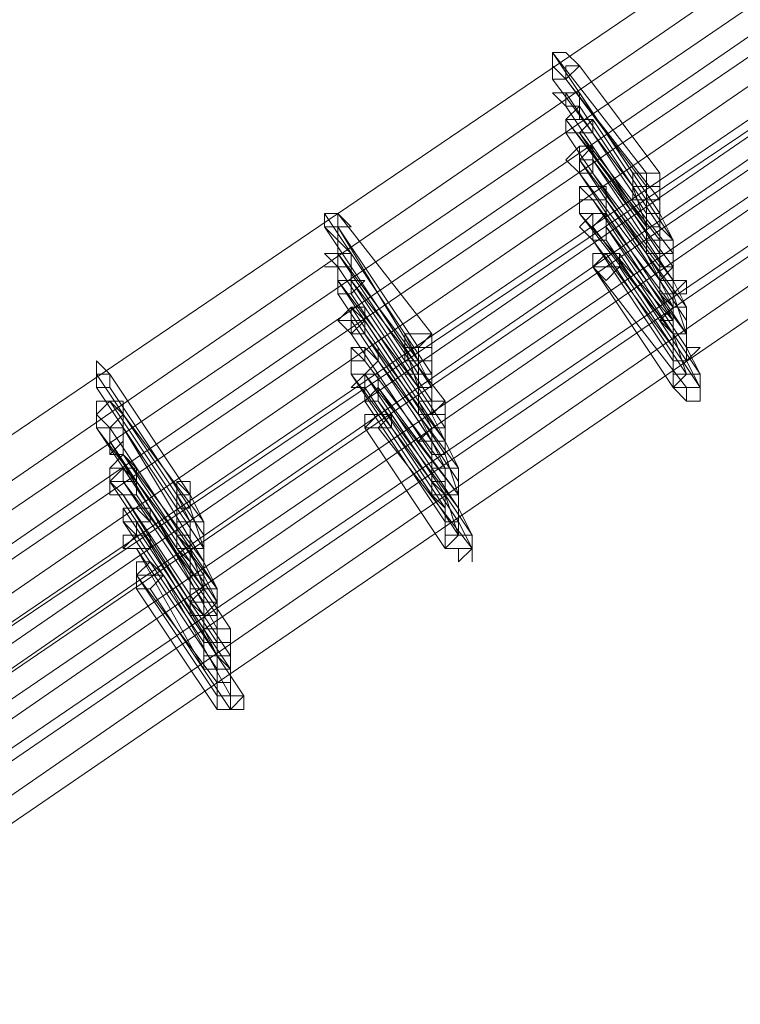
# Model space of a CAD drawing. Units: millimetres. Extents: x -14835 to 2838, y -7909 to 1813.
# Drawn here: x 471 to 595, y -5001 to -4832 of the extents above; entities that cross this region are included whole.
import ezdxf

# ---------------------------------------------------------------- set-up
doc = ezdxf.new("R2010")
doc.units = ezdxf.units.MM

# ---------------------------------------------------------------- blocks, each defined once
blk = doc.blocks.new('WMF0')
at = {"color": 3, "lineweight": 0}
for points in [[(800.8563, -847.543), (808.4698, -842.3715), (815.7242, -836.6973), (822.5477, -830.5203), (828.9401, -823.9123), (834.9017, -816.8734)], [(800.9281, -847.7585), (808.5416, -842.5152), (815.796, -836.841), (822.6195, -830.664), (829.0838, -823.9842), (835.0453, -816.9452)], [(800.9281, -847.9021), (808.6135, -842.6588), (815.8679, -836.9128), (822.6913, -830.7358), (829.1556, -824.1278), (835.1171, -817.0171)], [(800.9999, -848.0458), (808.6135, -842.8025), (815.9397, -837.0564), (822.7631, -830.8794), (829.2274, -824.1996), (835.189, -817.1607)], [(800.9999, -848.1176), (808.6853, -842.8743), (815.9397, -837.1283), (822.835, -830.8794), (829.2993, -824.2715), (835.2608, -817.1607)], [(801.0718, -848.2612), (808.6853, -843.018), (816.0115, -837.2719), (822.9068, -831.0231), (829.3711, -824.3433), (835.4044, -817.2326)], [(801.0718, -848.4049), (808.7571, -843.1616), (816.0833, -837.4156), (822.9786, -831.1667), (829.4429, -824.4151), (835.4763, -817.3044)], [(801.1436, -848.6204), (808.8289, -843.3053), (816.1552, -837.5592), (823.0504, -831.2386), (829.5866, -824.5588), (835.5481, -817.3762)], [(801.2873, -848.2612), (808.9726, -843.0898), (816.227, -837.3437), (823.1223, -831.0949), (829.5866, -824.4869), (835.5481, -817.3762)], [(801.3591, -848.3331), (808.9726, -843.0898), (816.2988, -837.3437), (823.1941, -831.1667), (829.5866, -824.4869), (835.6199, -817.448)], [(801.3591, -848.4767), (809.0444, -843.2334), (816.2988, -837.4874), (823.1941, -831.2386), (829.6584, -824.5588), (835.6917, -817.448)], [(801.3591, -848.6204), (809.0444, -843.3771), (816.3706, -837.5592), (823.2659, -831.3822), (829.802, -824.6306), (835.7636, -817.5199)], [(801.4309, -848.6922), (809.1162, -843.3771), (816.4425, -837.631), (823.3377, -831.3822), (829.802, -824.7024), (835.8354, -817.5917)], [(801.4309, -848.8358), (809.1162, -843.5926), (816.5143, -837.7747), (823.4096, -831.5259), (829.8739, -824.7742), (835.9072, -817.6635)], [(801.4309, -848.9077), (809.1881, -843.5926), (816.5143, -837.8465), (823.4096, -831.5259), (829.9457, -824.8461), (835.9791, -817.6635)], [(801.5027, -849.0513), (809.1881, -843.7362), (816.5861, -837.9183), (823.4814, -831.6695), (830.0175, -824.9179), (836.0509, -817.7353)], [(801.5027, -849.195), (809.2599, -843.8799), (816.5861, -838.062), (823.5532, -831.7413), (830.0893, -824.9897), (836.1227, -817.8072)], [(801.5027, -849.195), (809.2599, -843.8799), (816.6579, -838.062), (823.625, -831.8132), (830.0893, -824.9897), (836.1945, -817.8072)]]:
    blk.add_lwpolyline(points, dxfattribs=at)
at = {"color": 253, "lineweight": 0}
for points in [[(805.9559, -844.1672), (805.8841, -844.0954), (805.8123, -844.0954), (805.8123, -844.1672), (805.8123, -844.239), (805.8841, -844.239), (805.9559, -844.1672)], [(805.8123, -844.239), (805.8841, -844.239), (805.9559, -844.1672), (805.8841, -844.0954), (805.8123, -844.0954), (805.8123, -844.1672), (805.8123, -844.239)], [(805.8123, -844.1672), (805.8123, -844.0954), (805.8841, -844.0954), (805.9559, -844.1672), (805.8841, -844.1672), (805.8841, -844.239), (805.8123, -844.1672)], [(805.9559, -844.1672), (805.8841, -844.0954), (805.9559, -844.1672)], [(805.8123, -844.239), (805.8123, -844.1672), (805.8123, -844.239)], [(805.8123, -844.3108), (805.8841, -844.3108), (805.9559, -844.3108), (805.9559, -844.3827), (805.8841, -844.3827), (805.8123, -844.3108)], [(805.9559, -844.3108), (805.8841, -844.3108), (805.8841, -844.3827), (805.9559, -844.3827), (805.9559, -844.3108)], [(805.8841, -844.3827), (805.9559, -844.3827), (805.9559, -844.3108), (805.8841, -844.3108), (805.8841, -844.3827)], [(805.8841, -844.4545), (805.9559, -844.3827), (805.9559, -844.4545), (806.0277, -844.4545), (805.9559, -844.5263), (805.8841, -844.5263), (805.8841, -844.4545)], [(806.0277, -844.4545), (805.9559, -844.4545), (805.8841, -844.4545), (805.8841, -844.5263), (805.9559, -844.5263), (806.0277, -844.5263), (806.0277, -844.4545)], [(805.8841, -844.5263), (805.9559, -844.5263), (806.0277, -844.5263), (806.0277, -844.4545), (805.9559, -844.4545), (805.8841, -844.4545), (805.8841, -844.5263)], [(806.0277, -844.4545), (805.9559, -844.4545), (806.0277, -844.4545)], [(805.8841, -844.67), (805.9559, -844.5981), (806.0277, -844.5981), (806.0277, -844.67), (806.0277, -844.7418), (805.9559, -844.7418), (805.8841, -844.67)], [(806.0277, -844.67), (806.0277, -844.5981), (805.9559, -844.67), (805.9559, -844.7418), (806.0277, -844.7418), (806.0277, -844.67)], [(805.9559, -844.7418), (806.0277, -844.7418), (806.0277, -844.67), (806.0277, -844.5981), (805.9559, -844.67), (805.9559, -844.7418)], [(805.9559, -844.67), (805.9559, -844.5981), (805.9559, -844.67)], [(806.0277, -844.67), (806.0277, -844.5981), (806.0277, -844.67)], [(806.0277, -844.67), (805.9559, -844.67), (805.9559, -844.7418), (806.0277, -844.7418), (806.0277, -844.67)], [(805.9559, -844.7418), (806.0277, -844.7418), (806.0277, -844.67), (805.9559, -844.67), (805.9559, -844.7418)], [(805.9559, -844.67), (806.0277, -844.67), (806.0277, -844.7418), (805.9559, -844.7418), (805.9559, -844.67)], [(805.9559, -844.7418), (805.9559, -844.67), (805.9559, -844.7418)], [(806.3869, -844.8136), (806.3869, -844.7418), (806.315, -844.7418), (806.2432, -844.7418), (806.2432, -844.8136), (806.315, -844.8136), (806.3869, -844.8136)], [(805.9559, -844.8854), (805.9559, -844.8136), (806.0277, -844.8136), (806.0996, -844.8136), (806.0996, -844.8854), (806.0996, -844.9573), (806.0277, -844.9573), (805.9559, -844.9573), (805.9559, -844.8854)], [(806.0277, -844.8854), (805.9559, -844.8136), (806.0277, -844.8854)], [(806.0996, -844.8854), (806.0277, -844.8854), (805.9559, -844.8854), (805.9559, -844.9573), (806.0277, -844.9573), (806.0996, -844.9573), (806.0996, -844.8854)], [(805.9559, -844.9573), (806.0277, -844.9573), (806.0996, -844.9573), (806.0996, -844.8854), (806.0277, -844.8854), (805.9559, -844.8854), (805.9559, -844.9573)], [(804.6631, -844.9573), (804.5912, -844.9573), (804.5912, -845.0291), (804.6631, -845.1009), (804.6631, -845.0291), (804.7349, -845.0291), (804.6631, -844.9573)], [(804.5912, -845.0291), (804.6631, -845.1009), (804.6631, -845.0291), (804.7349, -845.0291), (804.6631, -844.9573), (804.5912, -844.9573), (804.5912, -845.0291)], [(804.5912, -845.0291), (804.5912, -844.9573), (804.6631, -844.9573), (804.6631, -845.0291), (804.5912, -845.0291)], [(805.9559, -845.0291), (806.0277, -844.9573), (806.0996, -844.9573), (806.0996, -845.0291), (806.0996, -845.1009), (806.0277, -845.1009), (805.9559, -845.0291)], [(806.0996, -845.0291), (806.0996, -844.9573), (806.0277, -845.0291), (806.0277, -845.1009), (806.0996, -845.1009), (806.0996, -845.0291)], [(806.0277, -845.1009), (806.0996, -845.1009), (806.0996, -845.0291), (806.0996, -844.9573), (806.0277, -845.0291), (806.0277, -845.1009)], [(806.0277, -845.0291), (806.0277, -844.9573), (806.0277, -845.0291)], [(806.0996, -845.0291), (806.0996, -844.9573), (806.0996, -845.0291)], [(806.0277, -845.1009), (806.0277, -845.0291), (806.0277, -845.1009)], [(804.5912, -845.1727), (804.6631, -845.1727), (804.6631, -845.1009), (804.7349, -845.1727), (804.7349, -845.2446), (804.6631, -845.2446), (804.5912, -845.1727)], [(804.7349, -845.1727), (804.6631, -845.1727), (804.6631, -845.2446), (804.7349, -845.2446), (804.7349, -845.1727)], [(804.6631, -845.2446), (804.7349, -845.2446), (804.7349, -845.1727), (804.6631, -845.1727), (804.6631, -845.2446)], [(806.1714, -845.1727), (806.0996, -845.1727), (806.0277, -845.2446), (806.0996, -845.3164), (806.1714, -845.2446), (806.1714, -845.1727)], [(806.0277, -845.2446), (806.0996, -845.3164), (806.1714, -845.2446), (806.1714, -845.1727), (806.0996, -845.1727), (806.0277, -845.2446)], [(806.0277, -845.2446), (806.0277, -845.1727), (806.0996, -845.1727), (806.1714, -845.1727), (806.1714, -845.2446), (806.0996, -845.2446), (806.0277, -845.2446)], [(806.0996, -845.1727), (806.0277, -845.1727), (806.0996, -845.1727)], [(804.6631, -845.2446), (804.5912, -845.2446), (804.6631, -845.2446)], [(804.6631, -845.3164), (804.6631, -845.2446), (804.7349, -845.2446), (804.7349, -845.3164), (804.7349, -845.3882), (804.6631, -845.3882), (804.6631, -845.3164)], [(804.6631, -845.3164), (804.6631, -845.2446), (804.6631, -845.3164)], [(806.4587, -845.3164), (806.4587, -845.2446), (806.3869, -845.3164), (806.3869, -845.3882), (806.4587, -845.3882), (806.4587, -845.3164)], [(806.4587, -845.3164), (806.4587, -845.2446), (806.3869, -845.3164), (806.3869, -845.3882), (806.4587, -845.3882), (806.4587, -845.3164)], [(804.7349, -845.3164), (804.6631, -845.3164), (804.6631, -845.3882), (804.7349, -845.3882), (804.8067, -845.3164), (804.7349, -845.3164)], [(804.6631, -845.3882), (804.7349, -845.3882), (804.8067, -845.3164), (804.7349, -845.3164), (804.6631, -845.3164), (804.6631, -845.3882)], [(804.6631, -845.5319), (804.7349, -845.5319), (804.7349, -845.46), (804.8067, -845.5319), (804.8067, -845.6037), (804.7349, -845.6037), (804.6631, -845.5319)], [(804.6631, -845.5319), (804.7349, -845.46), (804.8067, -845.46), (804.8067, -845.5319), (804.7349, -845.6037), (804.7349, -845.5319), (804.6631, -845.5319)], [(804.8067, -845.46), (804.7349, -845.46), (804.7349, -845.5319), (804.7349, -845.6037), (804.8067, -845.6037), (804.8067, -845.5319), (804.8067, -845.46)], [(804.7349, -845.5319), (804.7349, -845.6037), (804.8067, -845.6037), (804.8067, -845.5319), (804.8067, -845.46), (804.7349, -845.46), (804.7349, -845.5319)], [(804.7349, -845.5319), (804.6631, -845.5319), (804.7349, -845.5319)], [(804.8067, -845.5319), (804.7349, -845.5319), (804.7349, -845.6037), (804.8067, -845.6037), (804.8067, -845.5319)], [(804.7349, -845.6037), (804.8067, -845.6037), (804.8067, -845.5319), (804.7349, -845.5319), (804.7349, -845.6037)], [(805.1658, -845.6037), (805.094, -845.6037), (805.0222, -845.6037), (805.0222, -845.6755), (805.094, -845.6755), (805.1658, -845.6037)], [(804.8785, -845.7473), (804.8067, -845.6755), (804.8067, -845.7473), (804.7349, -845.7473), (804.7349, -845.8192), (804.8067, -845.8192), (804.8785, -845.7473)], [(804.7349, -845.8192), (804.8067, -845.8192), (804.8785, -845.7473), (804.8067, -845.6755), (804.8067, -845.7473), (804.7349, -845.7473), (804.7349, -845.8192)], [(804.7349, -845.7473), (804.7349, -845.6755), (804.8067, -845.6755), (804.8785, -845.7473), (804.8067, -845.8192), (804.7349, -845.8192), (804.7349, -845.7473)], [(804.8067, -845.7473), (804.7349, -845.6755), (804.8067, -845.7473)], [(804.8785, -845.7473), (804.8785, -845.6755), (804.8785, -845.7473)], [(803.3702, -845.8192), (803.3702, -845.7473), (803.442, -845.8192), (803.442, -845.891), (803.3702, -845.891), (803.3702, -845.8192)], [(804.7349, -845.8192), (804.7349, -845.7473), (804.7349, -845.8192)], [(803.442, -845.8192), (803.3702, -845.8192), (803.3702, -845.891), (803.442, -845.891), (803.442, -845.8192)], [(803.3702, -845.891), (803.442, -845.891), (803.442, -845.8192), (803.3702, -845.8192), (803.3702, -845.891)], [(804.7349, -845.891), (804.8067, -845.8192), (804.8785, -845.8192), (804.8785, -845.891), (804.8067, -845.9628), (804.8067, -845.891), (804.7349, -845.891)], [(804.8785, -845.891), (804.8785, -845.8192), (804.8067, -845.8192), (804.8067, -845.891), (804.8067, -845.9628), (804.8785, -845.9628), (804.8785, -845.891)], [(804.8067, -845.891), (804.8067, -845.9628), (804.8785, -845.9628), (804.8785, -845.891), (804.8785, -845.8192), (804.8067, -845.8192), (804.8067, -845.891)], [(804.8785, -845.891), (804.8785, -845.8192), (804.8785, -845.891)], [(806.6024, -845.891), (806.6024, -845.8192), (806.5305, -845.8192), (806.4587, -845.891), (806.5305, -845.9628), (806.6024, -845.9628), (806.6024, -845.891)], [(803.5138, -846.0346), (803.442, -845.9628), (803.3702, -846.0346), (803.3702, -846.1065), (803.442, -846.1065), (803.5138, -846.1065), (803.5138, -846.0346)], [(803.3702, -846.1065), (803.442, -846.1065), (803.5138, -846.1065), (803.5138, -846.0346), (803.442, -845.9628), (803.3702, -846.0346), (803.3702, -846.1065)], [(803.3702, -846.0346), (803.3702, -845.9628), (803.442, -845.9628), (803.5138, -845.9628), (803.5138, -846.0346), (803.442, -846.1065), (803.3702, -846.0346)], [(803.5138, -846.0346), (803.5138, -845.9628), (803.5138, -846.0346)], [(803.3702, -846.1065), (803.3702, -846.0346), (803.3702, -846.1065)], [(804.9504, -846.0346), (804.8785, -846.0346), (804.8067, -846.1065), (804.8785, -846.1065), (804.9504, -846.1065), (804.9504, -846.0346)], [(804.8067, -846.1065), (804.8785, -846.1065), (804.9504, -846.1065), (804.9504, -846.0346), (804.8785, -846.0346), (804.8067, -846.1065)], [(804.8067, -846.0346), (804.8785, -846.0346), (804.9504, -846.0346), (804.8785, -846.1065), (804.8067, -846.1065), (804.8067, -846.0346)], [(804.8785, -846.0346), (804.8067, -846.0346), (804.8785, -846.0346)], [(803.5138, -846.1065), (803.442, -846.1065), (803.442, -846.1783), (803.442, -846.2501), (803.5138, -846.2501), (803.5138, -846.1783), (803.5138, -846.1065)], [(803.442, -846.1783), (803.442, -846.2501), (803.5138, -846.2501), (803.5138, -846.1783), (803.5138, -846.1065), (803.442, -846.1065), (803.442, -846.1783)], [(803.442, -846.1783), (803.442, -846.1065), (803.5138, -846.1065), (803.5138, -846.1783), (803.442, -846.2501), (803.442, -846.1783)], [(805.2377, -846.1783), (805.2377, -846.1065), (805.1658, -846.1065), (805.1658, -846.1783), (805.1658, -846.2501), (805.2377, -846.2501), (805.2377, -846.1783)], [(805.2377, -846.1783), (805.2377, -846.1065), (805.1658, -846.1065), (805.1658, -846.1783), (805.1658, -846.2501), (805.2377, -846.2501), (805.2377, -846.1783)], [(803.442, -846.3219), (803.5138, -846.2501), (803.5857, -846.3219), (803.5857, -846.3938), (803.5138, -846.3938), (803.442, -846.3938), (803.442, -846.3219)], [(803.5857, -846.3938), (803.5138, -846.3219), (803.5138, -846.3938), (803.442, -846.3938), (803.5138, -846.4656), (803.5857, -846.4656), (803.5857, -846.3938)], [(803.5138, -846.4656), (803.5857, -846.4656), (803.5857, -846.3938), (803.5138, -846.3219), (803.5138, -846.3938), (803.442, -846.3938), (803.5138, -846.4656)], [(803.442, -846.3938), (803.442, -846.3219), (803.5138, -846.3219), (803.5857, -846.3219), (803.5857, -846.3938), (803.5857, -846.4656), (803.5138, -846.4656), (803.442, -846.4656), (803.442, -846.3938)], [(803.5857, -846.3219), (803.5138, -846.3219), (803.442, -846.3938), (803.5138, -846.3938), (803.5857, -846.3938), (803.5857, -846.3219)], [(803.442, -846.3938), (803.5138, -846.3938), (803.5857, -846.3938), (803.5857, -846.3219), (803.5138, -846.3219), (803.442, -846.3219), (803.442, -846.3938)], [(803.5138, -846.3938), (803.5138, -846.3219), (803.5138, -846.3938)], [(803.5857, -846.3938), (803.5857, -846.3219), (803.5857, -846.3938)], [(803.5138, -846.4656), (803.442, -846.3938), (803.5138, -846.4656)], [(803.873, -846.4656), (803.8011, -846.3938), (803.8011, -846.4656), (803.8011, -846.5374), (803.873, -846.5374), (803.873, -846.4656)], [(803.6575, -846.5374), (803.5857, -846.5374), (803.5138, -846.5374), (803.5138, -846.6093), (803.5857, -846.6811), (803.5857, -846.6093), (803.6575, -846.6093), (803.6575, -846.5374)], [(803.5138, -846.6093), (803.5857, -846.6811), (803.5857, -846.6093), (803.6575, -846.6093), (803.6575, -846.5374), (803.5857, -846.5374), (803.5138, -846.5374), (803.5138, -846.6093)], [(803.5138, -846.6093), (803.5138, -846.5374), (803.5857, -846.5374), (803.6575, -846.6093), (803.5857, -846.6093), (803.5138, -846.6093)], [(803.6575, -846.5374), (803.5857, -846.5374), (803.6575, -846.5374)], [(803.6575, -846.6811), (803.5857, -846.6811), (803.5138, -846.7529), (803.5857, -846.7529), (803.6575, -846.7529), (803.6575, -846.6811)], [(803.5857, -846.7529), (803.6575, -846.7529), (803.6575, -846.6811), (803.5857, -846.6811), (803.5138, -846.7529), (803.5857, -846.7529)], [(803.5138, -846.6811), (803.5857, -846.6811), (803.6575, -846.6811), (803.6575, -846.7529), (803.5857, -846.7529), (803.5138, -846.7529), (803.5138, -846.6811)], [(805.3813, -846.7529), (805.3813, -846.6811), (805.3095, -846.6811), (805.2377, -846.7529), (805.3095, -846.7529), (805.3095, -846.8247), (805.3813, -846.7529)], [(803.5857, -846.7529), (803.5138, -846.7529), (803.5857, -846.7529)], [(803.5857, -846.9684), (803.6575, -846.9684), (803.7293, -846.8966), (803.6575, -846.8247), (803.5857, -846.8966), (803.5857, -846.9684)], [(803.5857, -846.8966), (803.5857, -846.8247), (803.6575, -846.8247), (803.7293, -846.8966), (803.6575, -846.9684), (803.5857, -846.9684), (803.5857, -846.8966)], [(803.5857, -846.8966), (803.5857, -846.8247), (803.5857, -846.8966)], [(803.7293, -846.8966), (803.6575, -846.8966), (803.5857, -846.8966), (803.5857, -846.9684), (803.6575, -846.9684), (803.7293, -846.8966)], [(803.7293, -846.8966), (803.6575, -846.8966), (803.7293, -846.8966)], [(804.0166, -847.0402), (804.0166, -846.9684), (803.9448, -846.9684), (803.873, -847.0402), (803.9448, -847.0402), (803.9448, -847.112), (804.0166, -847.0402)], [(804.0166, -847.0402), (804.0166, -846.9684), (803.9448, -846.9684), (803.873, -847.0402), (803.9448, -847.0402), (803.9448, -847.112), (804.0166, -847.0402)], [(804.1603, -847.543), (804.0885, -847.543), (804.0166, -847.543), (804.0166, -847.6148), (804.0885, -847.6148), (804.1603, -847.543)]]:
    blk.add_lwpolyline(points, close=True, dxfattribs=at)
for points in [[(805.8123, -844.0954), (806.315, -844.7418)], [(806.2432, -844.7418), (805.8123, -844.0954)], [(805.9559, -844.1672), (806.3869, -844.7418)], [(806.3869, -844.7418), (805.9559, -844.1672)], [(805.8123, -844.239), (806.2432, -844.8136)], [(806.2432, -844.8136), (805.8123, -844.239)], [(805.8841, -844.239), (806.3869, -844.8854)], [(806.315, -844.8136), (805.8841, -844.239)], [(805.8841, -844.3108), (806.315, -844.9573)], [(806.315, -844.9573), (805.8841, -844.3108)], [(805.9559, -844.3108), (806.3869, -844.9573)], [(806.3869, -844.9573), (805.9559, -844.3108)], [(805.8841, -844.3827), (806.315, -845.0291)], [(806.315, -845.0291), (805.8841, -844.3827)], [(805.9559, -844.3827), (806.3869, -845.0291)], [(806.3869, -845.0291), (805.9559, -844.3827)], [(805.8841, -844.4545), (806.3869, -845.1009)], [(806.315, -845.0291), (805.8841, -844.4545)], [(806.0277, -844.4545), (806.4587, -845.1009)], [(806.4587, -845.1009), (806.0277, -844.4545)], [(805.8841, -844.5263), (806.315, -845.1727)], [(806.315, -845.1727), (805.8841, -844.5263)], [(805.9559, -844.5263), (806.4587, -845.1727)], [(806.3869, -845.1727), (805.9559, -844.5263)], [(805.9559, -844.67), (806.3869, -845.3164)], [(806.3869, -845.3164), (805.9559, -844.67)], [(805.9559, -844.67), (806.3869, -845.2446)], [(806.3869, -845.2446), (805.9559, -844.67)], [(806.0277, -844.67), (806.4587, -845.3164)], [(806.4587, -845.3164), (806.0277, -844.67)], [(806.0277, -844.67), (806.4587, -845.3164)], [(806.4587, -845.2446), (806.0277, -844.67)], [(805.9559, -844.7418), (806.3869, -845.3882)], [(806.3869, -845.3882), (805.9559, -844.7418)], [(805.9559, -844.7418), (806.3869, -845.3882)], [(806.3869, -845.3164), (805.9559, -844.7418)], [(806.0277, -844.7418), (806.4587, -845.3882)], [(806.4587, -845.3882), (806.0277, -844.7418)], [(806.0277, -844.7418), (806.4587, -845.3882)], [(806.4587, -845.3164), (806.0277, -844.7418)], [(806.2432, -844.8136), (806.2432, -844.8854), (806.315, -844.8854), (806.3869, -844.8854), (806.3869, -844.8136), (806.3869, -844.7418)], [(806.3869, -844.7418), (806.315, -844.7418), (806.2432, -844.7418), (806.2432, -844.8136)], [(806.2432, -844.8136), (806.315, -844.8136), (806.315, -844.8854), (806.315, -844.8136), (806.3869, -844.8136), (806.3869, -844.7418)], [(806.3869, -844.7418), (806.315, -844.7418), (806.2432, -844.7418), (806.2432, -844.8136)], [(806.315, -844.7418), (806.315, -844.9573)], [(806.3869, -844.7418), (806.3869, -844.9573)], [(806.2432, -844.8136), (806.315, -845.0291)], [(806.0277, -844.8854), (806.4587, -845.5319)], [(806.4587, -845.46), (806.0277, -844.8854)], [(806.0996, -844.8854), (806.5305, -845.5319)], [(806.5305, -845.46), (806.0996, -844.8854)], [(806.3869, -844.9573), (806.3869, -844.8854), (806.315, -844.8854), (806.315, -844.9573), (806.315, -845.0291)], [(806.3869, -844.8854), (806.3869, -845.0291)], [(804.5912, -844.9573), (805.0222, -845.6037)], [(805.0222, -845.6037), (804.5912, -844.9573)], [(804.6631, -844.9573), (805.1658, -845.6037)], [(805.1658, -845.6037), (804.6631, -844.9573)], [(805.9559, -844.9573), (806.4587, -845.6037)], [(806.4587, -845.5319), (805.9559, -844.9573)], [(806.0996, -844.9573), (806.5305, -845.6037)], [(806.5305, -845.6037), (806.0996, -844.9573)], [(806.315, -845.0291), (806.3869, -845.0291), (806.3869, -844.9573)], [(806.3869, -844.9573), (806.315, -844.9573), (806.315, -845.0291)], [(806.315, -845.0291), (806.3869, -845.0291), (806.3869, -844.9573)], [(806.315, -844.9573), (806.315, -845.0291)], [(806.3869, -844.9573), (806.4587, -845.1009)], [(804.5912, -845.0291), (805.0222, -845.6755)], [(805.0222, -845.6755), (804.5912, -845.0291)], [(804.6631, -845.0291), (805.094, -845.7473)], [(805.094, -845.6755), (804.6631, -845.0291)], [(806.0277, -845.0291), (806.4587, -845.6037)], [(806.4587, -845.6037), (806.0277, -845.0291)], [(806.0996, -845.0291), (806.5305, -845.6755)], [(806.5305, -845.6037), (806.0996, -845.0291)], [(806.4587, -845.1009), (806.3869, -845.0291), (806.315, -845.0291), (806.315, -845.1009), (806.315, -845.1727)], [(806.315, -845.0291), (806.315, -845.1727)], [(806.3869, -845.0291), (806.3869, -845.1727)], [(806.0277, -845.1009), (806.4587, -845.7473)], [(806.4587, -845.6755), (806.0277, -845.1009)], [(806.0996, -845.1009), (806.5305, -845.7473)], [(806.5305, -845.7473), (806.0996, -845.1009)], [(806.315, -845.1727), (806.3869, -845.1727), (806.4587, -845.1727), (806.4587, -845.1009)], [(806.315, -845.1727), (806.3869, -845.1727), (806.4587, -845.1727), (806.4587, -845.1009)], [(806.4587, -845.1009), (806.3869, -845.1009), (806.315, -845.1009), (806.315, -845.1727)], [(806.3869, -845.1009), (806.3869, -845.2446)], [(806.4587, -845.1009), (806.4587, -845.2446)], [(804.6631, -845.1727), (805.094, -845.8192)], [(805.094, -845.7473), (804.6631, -845.1727)], [(804.7349, -845.1727), (805.1658, -845.8192)], [(805.1658, -845.8192), (804.7349, -845.1727)], [(806.0996, -845.1727), (806.5305, -845.8192)], [(806.5305, -845.8192), (806.0996, -845.1727)], [(806.1714, -845.1727), (806.6024, -845.8192)], [(806.6024, -845.8192), (806.1714, -845.1727)], [(806.315, -845.1727), (806.3869, -845.3164)], [(806.4587, -845.1727), (806.4587, -845.3164)], [(804.6631, -845.2446), (805.094, -845.891)], [(805.094, -845.891), (804.6631, -845.2446)], [(804.7349, -845.2446), (805.1658, -845.891)], [(805.1658, -845.891), (804.7349, -845.2446)], [(806.0277, -845.2446), (806.5305, -845.891)], [(806.4587, -845.891), (806.0277, -845.2446)], [(806.1714, -845.2446), (806.6024, -845.891)], [(806.6024, -845.891), (806.1714, -845.2446)], [(806.4587, -845.3164), (806.4587, -845.2446), (806.3869, -845.3164), (806.3869, -845.3882)], [(806.4587, -845.3164), (806.4587, -845.2446), (806.3869, -845.2446), (806.3869, -845.3164), (806.3869, -845.3882)], [(806.3869, -845.3164), (806.3869, -845.3882), (806.4587, -845.3882), (806.4587, -845.3164), (806.4587, -845.2446)], [(806.4587, -845.2446), (806.3869, -845.2446), (806.3869, -845.3164)], [(806.3869, -845.2446), (806.3869, -845.3164)], [(804.6631, -845.3164), (805.094, -845.9628)], [(805.094, -845.891), (804.6631, -845.3164)], [(804.7349, -845.3164), (805.2377, -845.9628)], [(805.1658, -845.9628), (804.7349, -845.3164)], [(806.3869, -845.3882), (806.4587, -845.46), (806.4587, -845.3882), (806.5305, -845.3882), (806.5305, -845.3164), (806.4587, -845.3164)], [(806.4587, -845.3164), (806.3869, -845.3164), (806.3869, -845.3882)], [(806.3869, -845.3882), (806.4587, -845.3882), (806.5305, -845.3164), (806.4587, -845.3164)], [(806.3869, -845.3164), (806.4587, -845.46)], [(806.3869, -845.3882), (806.4587, -845.3882), (806.4587, -845.3164)], [(806.4587, -845.3164), (806.5305, -845.46)], [(804.6631, -845.3882), (805.094, -846.0346)], [(805.094, -846.0346), (804.6631, -845.3882)], [(804.7349, -845.3882), (805.1658, -846.0346)], [(805.1658, -846.0346), (804.7349, -845.3882)], [(806.3869, -845.3882), (806.4587, -845.5319)], [(806.4587, -845.3882), (806.5305, -845.6037)], [(804.7349, -845.46), (805.1658, -846.1065)], [(805.1658, -846.1065), (804.7349, -845.46)], [(804.8067, -845.46), (805.2377, -846.1065)], [(805.2377, -846.1065), (804.8067, -845.46)], [(806.5305, -845.5319), (806.5305, -845.46), (806.4587, -845.46), (806.4587, -845.5319), (806.3869, -845.5319), (806.4587, -845.6037)], [(806.5305, -845.46), (806.4587, -845.46), (806.3869, -845.5319), (806.4587, -845.5319)], [(806.4587, -845.5319), (806.4587, -845.6037), (806.5305, -845.6037), (806.5305, -845.5319), (806.5305, -845.46)], [(804.7349, -845.5319), (805.1658, -846.1783)], [(805.1658, -846.1783), (804.7349, -845.5319)], [(804.7349, -845.5319), (805.1658, -846.1783)], [(805.1658, -846.1783), (804.7349, -845.5319)], [(804.8067, -845.5319), (805.2377, -846.1783)], [(805.2377, -846.1783), (804.8067, -845.5319)], [(806.4587, -845.6037), (806.5305, -845.6037), (806.5305, -845.5319)], [(806.4587, -845.5319), (806.4587, -845.6037)], [(806.5305, -845.5319), (806.5305, -845.6037)], [(804.7349, -845.6037), (805.1658, -846.2501)], [(805.1658, -846.2501), (804.7349, -845.6037)], [(804.8067, -845.6037), (805.2377, -846.2501)], [(805.2377, -846.2501), (804.8067, -845.6037)], [(804.8067, -845.6037), (805.2377, -846.2501)], [(805.2377, -846.1783), (804.8067, -845.6037)], [(805.0222, -845.6755), (805.0222, -845.7473), (805.094, -845.7473), (805.094, -845.6755), (805.1658, -845.6755), (805.1658, -845.6037)], [(805.1658, -845.6037), (805.094, -845.6037), (805.0222, -845.6037), (805.0222, -845.6755)], [(805.0222, -845.6755), (805.094, -845.6755), (805.1658, -845.6755), (805.1658, -845.6037)], [(805.1658, -845.6037), (805.094, -845.6037), (805.0222, -845.6037), (805.0222, -845.6755)], [(805.0222, -845.6037), (805.094, -845.7473)], [(805.094, -845.6037), (805.1658, -845.6037)], [(805.1658, -845.6037), (805.1658, -845.8192)], [(806.4587, -845.6755), (806.4587, -845.7473), (806.5305, -845.7473), (806.5305, -845.6755), (806.6024, -845.6755), (806.5305, -845.6755), (806.5305, -845.6037)], [(806.5305, -845.6037), (806.4587, -845.6037), (806.4587, -845.6755)], [(806.5305, -845.6755), (806.5305, -845.6037), (806.4587, -845.6037), (806.4587, -845.6755), (806.4587, -845.7473)], [(806.4587, -845.6037), (806.4587, -845.6755)], [(806.4587, -845.6037), (806.5305, -845.8192)], [(806.5305, -845.6037), (806.5305, -845.7473)], [(805.0222, -845.6755), (805.094, -845.891)], [(806.4587, -845.7473), (806.5305, -845.7473), (806.6024, -845.6755), (806.5305, -845.6755)], [(806.5305, -845.6755), (806.6024, -845.8192)], [(804.8067, -845.7473), (805.2377, -846.3219)], [(805.2377, -846.3219), (804.8067, -845.7473)], [(804.8785, -845.7473), (805.3095, -846.3938)], [(805.3095, -846.3219), (804.8785, -845.7473)], [(805.1658, -845.8192), (805.1658, -845.7473), (805.094, -845.7473), (805.094, -845.8192), (805.0222, -845.8192), (805.094, -845.8192), (805.094, -845.891)], [(805.094, -845.7473), (805.1658, -845.891)], [(806.4587, -845.7473), (806.4587, -845.891)], [(806.5305, -845.7473), (806.6024, -845.891)], [(803.3702, -845.8192), (803.8011, -846.4656)], [(803.8011, -846.4656), (803.3702, -845.8192)], [(803.442, -845.8192), (803.873, -846.4656)], [(803.873, -846.4656), (803.442, -845.8192)], [(804.7349, -845.8192), (805.1658, -846.4656)], [(805.1658, -846.3938), (804.7349, -845.8192)], [(804.8067, -845.8192), (805.3095, -846.4656)], [(805.3095, -846.4656), (804.8067, -845.8192)], [(804.8067, -845.8192), (805.2377, -846.4656)], [(805.2377, -846.4656), (804.8067, -845.8192)], [(805.094, -845.891), (805.1658, -845.891), (805.1658, -845.8192)], [(805.1658, -845.8192), (805.094, -845.8192), (805.094, -845.891)], [(805.094, -845.891), (805.1658, -845.891), (805.1658, -845.8192)], [(805.094, -845.8192), (805.094, -845.891)], [(805.1658, -845.8192), (805.1658, -845.9628)], [(806.6024, -845.8192), (806.5305, -845.8192), (806.4587, -845.8192), (806.4587, -845.891), (806.5305, -845.891)], [(806.4587, -845.891), (806.5305, -845.891), (806.6024, -845.891), (806.6024, -845.8192)], [(806.6024, -845.8192), (806.5305, -845.8192), (806.4587, -845.8192), (806.4587, -845.891)], [(806.5305, -845.891), (806.5305, -845.9628), (806.6024, -845.9628), (806.6024, -845.891), (806.6024, -845.8192)], [(803.3702, -845.891), (803.8011, -846.5374)], [(803.8011, -846.5374), (803.3702, -845.891)], [(803.442, -845.891), (803.873, -846.5374)], [(803.873, -846.5374), (803.442, -845.891)], [(804.8067, -845.891), (804.8067, -845.9628)], [(805.2377, -846.5374), (804.8067, -845.891)], [(804.8785, -845.891), (805.3095, -846.5374)], [(805.3095, -846.4656), (804.8785, -845.891)], [(805.1658, -845.9628), (805.1658, -845.891), (805.094, -845.891), (805.094, -845.9628), (805.094, -846.0346)], [(805.2377, -845.9628), (805.1658, -845.9628), (805.1658, -845.891), (805.1658, -845.9628), (805.094, -845.9628), (805.094, -846.0346)], [(805.094, -845.891), (805.094, -846.0346)], [(805.1658, -845.891), (805.1658, -846.0346)], [(806.6024, -845.891), (806.6024, -845.9628)], [(803.442, -845.9628), (803.873, -846.6093)], [(803.873, -846.6093), (803.442, -845.9628)], [(804.8067, -845.9628), (805.2377, -846.6093)], [(804.8785, -845.9628), (805.3095, -846.6093)], [(805.3095, -846.5374), (804.8785, -845.9628)], [(805.094, -846.0346), (805.1658, -846.0346), (805.2377, -845.9628), (805.1658, -845.9628)], [(805.094, -846.0346), (805.1658, -846.0346), (805.2377, -846.0346), (805.2377, -845.9628)], [(805.094, -845.9628), (805.1658, -846.1065)], [(805.2377, -845.9628), (805.2377, -846.1065)], [(803.5138, -846.0346), (803.9448, -846.6811)], [(803.9448, -846.6093), (803.5138, -846.0346)], [(804.8785, -846.0346), (805.3095, -846.6811)], [(805.3095, -846.6811), (804.8785, -846.0346)], [(804.9504, -846.0346), (805.3813, -846.6811)], [(805.3813, -846.6811), (804.9504, -846.0346)], [(805.094, -846.0346), (805.1658, -846.1783)], [(805.1658, -846.0346), (805.2377, -846.1783)], [(803.3702, -846.1065), (803.8011, -846.7529)], [(803.8011, -846.6811), (803.3702, -846.1065)], [(803.442, -846.1065), (803.873, -846.7529)], [(803.873, -846.7529), (803.442, -846.1065)], [(803.5138, -846.1065), (803.9448, -846.7529)], [(803.9448, -846.7529), (803.5138, -846.1065)], [(803.5138, -846.1065), (803.9448, -846.8247)], [(803.9448, -846.7529), (803.5138, -846.1065)], [(804.8067, -846.1065), (805.2377, -846.7529)], [(805.2377, -846.7529), (804.8067, -846.1065)], [(804.8785, -846.1065), (805.3813, -846.7529)], [(805.3813, -846.7529), (804.8785, -846.1065)], [(805.2377, -846.1065), (805.1658, -846.1065), (805.094, -846.1783), (805.1658, -846.1783)], [(805.2377, -846.1783), (805.2377, -846.1065), (805.1658, -846.1065), (805.1658, -846.1783), (805.1658, -846.2501)], [(805.1658, -846.1065), (805.1658, -846.1783)], [(805.1658, -846.1783), (805.1658, -846.2501), (805.2377, -846.2501), (805.2377, -846.1783), (805.2377, -846.1065)], [(805.2377, -846.1065), (805.1658, -846.1065), (805.1658, -846.1783)], [(805.1658, -846.1783), (805.1658, -846.2501), (805.2377, -846.2501), (805.2377, -846.1783), (805.2377, -846.1065)], [(805.2377, -846.1065), (805.2377, -846.1783)], [(803.442, -846.1783), (803.873, -846.8966)], [(803.873, -846.8247), (803.442, -846.1783)], [(805.1658, -846.2501), (805.2377, -846.2501), (805.2377, -846.1783)], [(805.2377, -846.1783), (805.1658, -846.1783), (805.1658, -846.2501)], [(805.1658, -846.2501), (805.2377, -846.2501), (805.2377, -846.1783)], [(805.1658, -846.1783), (805.2377, -846.3219)], [(805.1658, -846.1783), (805.1658, -846.2501)], [(805.2377, -846.1783), (805.3095, -846.3219)], [(803.5138, -846.2501), (803.9448, -846.8966)], [(803.9448, -846.8247), (803.5138, -846.2501)], [(805.1658, -846.2501), (805.1658, -846.3938)], [(805.2377, -846.2501), (805.3095, -846.4656)], [(803.5138, -846.3219), (803.9448, -846.9684)], [(803.9448, -846.9684), (803.5138, -846.3219)], [(803.5857, -846.3219), (804.0166, -846.9684)], [(804.0166, -846.9684), (803.5857, -846.3219)], [(805.3095, -846.3938), (805.3095, -846.3219), (805.2377, -846.3219), (805.2377, -846.3938), (805.1658, -846.3938), (805.1658, -846.4656)], [(805.1658, -846.3938), (805.2377, -846.4656), (805.3095, -846.4656), (805.3095, -846.3938), (805.3095, -846.3219)], [(805.3095, -846.3219), (805.2377, -846.3219), (805.1658, -846.3219), (805.1658, -846.3938)], [(805.2377, -846.3219), (805.2377, -846.4656)], [(803.442, -846.3938), (803.873, -847.0402)], [(803.873, -847.0402), (803.442, -846.3938)], [(803.5138, -846.3938), (803.9448, -847.0402)], [(803.9448, -846.9684), (803.5138, -846.3938)], [(803.5857, -846.3938), (804.0166, -847.0402)], [(804.0166, -846.9684), (803.5857, -846.3938)], [(803.5857, -846.3938), (804.0166, -847.0402)], [(804.0166, -847.0402), (803.5857, -846.3938)], [(803.873, -846.4656), (803.873, -846.3938), (803.8011, -846.3938), (803.8011, -846.4656), (803.8011, -846.5374)], [(803.8011, -846.3938), (803.8011, -846.4656)], [(805.1658, -846.4656), (805.2377, -846.4656), (805.3095, -846.4656), (805.3095, -846.3938)], [(805.3095, -846.3938), (805.3095, -846.4656)], [(803.5138, -846.4656), (803.9448, -847.112)], [(803.873, -847.0402), (803.5138, -846.4656)], [(803.5857, -846.4656), (804.0166, -847.112)], [(804.0166, -847.112), (803.5857, -846.4656)], [(803.8011, -846.5374), (803.873, -846.5374), (803.873, -846.4656)], [(803.873, -846.4656), (803.8011, -846.4656), (803.8011, -846.5374)], [(803.8011, -846.5374), (803.873, -846.5374), (803.873, -846.4656)], [(803.8011, -846.4656), (803.873, -846.6093)], [(803.873, -846.4656), (803.9448, -846.6093)], [(805.1658, -846.4656), (805.2377, -846.5374)], [(805.2377, -846.5374), (805.2377, -846.6093), (805.3095, -846.6093), (805.3095, -846.5374), (805.3095, -846.4656)], [(805.3095, -846.4656), (805.2377, -846.4656), (805.2377, -846.5374)], [(805.3095, -846.5374), (805.3095, -846.4656), (805.2377, -846.4656), (805.2377, -846.5374), (805.2377, -846.6093)], [(805.2377, -846.4656), (805.3095, -846.6811)], [(805.3095, -846.4656), (805.3095, -846.5374)], [(803.5138, -846.5374), (803.9448, -847.1839)], [(803.9448, -847.1839), (803.5138, -846.5374)], [(803.6575, -846.5374), (804.0885, -847.1839)], [(804.0166, -847.1839), (803.6575, -846.5374)], [(803.8011, -846.5374), (803.8011, -846.6811)], [(803.873, -846.5374), (803.9448, -846.7529)], [(805.2377, -846.6093), (805.3095, -846.6093), (805.3095, -846.5374)], [(805.3095, -846.5374), (805.3813, -846.6811)], [(803.5138, -846.6093), (803.9448, -847.2557)], [(803.9448, -847.2557), (803.5138, -846.6093)], [(803.5857, -846.6093), (804.0166, -847.3275)], [(804.0166, -847.2557), (803.5857, -846.6093)], [(803.9448, -846.6811), (803.9448, -846.6093), (803.873, -846.6093), (803.873, -846.6811), (803.8011, -846.6811), (803.8011, -846.7529)], [(803.8011, -846.6811), (803.873, -846.7529), (803.9448, -846.7529), (803.9448, -846.6811), (803.9448, -846.6093)], [(803.9448, -846.6093), (803.873, -846.6093), (803.8011, -846.6093), (803.8011, -846.6811)], [(803.873, -846.6093), (803.873, -846.7529)], [(805.3813, -846.6811), (805.3095, -846.6811), (805.3095, -846.6093), (805.3095, -846.6811), (805.2377, -846.6811), (805.2377, -846.7529)], [(805.2377, -846.6093), (805.2377, -846.7529)], [(805.3095, -846.6093), (805.3813, -846.7529)], [(803.5857, -846.6811), (804.0166, -847.3275)], [(804.0166, -847.3275), (803.5857, -846.6811)], [(803.6575, -846.6811), (804.0885, -847.3275)], [(804.0885, -847.3275), (803.6575, -846.6811)], [(803.8011, -846.7529), (803.873, -846.7529), (803.9448, -846.7529), (803.9448, -846.6811)], [(803.9448, -846.6811), (803.9448, -846.7529)], [(805.2377, -846.7529), (805.3095, -846.7529), (805.3095, -846.8247), (805.3095, -846.7529), (805.3813, -846.7529), (805.3813, -846.6811)], [(805.3813, -846.6811), (805.3095, -846.6811), (805.2377, -846.6811), (805.2377, -846.7529)], [(805.2377, -846.7529), (805.3095, -846.7529), (805.3813, -846.7529), (805.3813, -846.6811)], [(803.5857, -846.7529), (804.0166, -847.3993)], [(803.9448, -847.3993), (803.5857, -846.7529)], [(803.6575, -846.7529), (804.0885, -847.3993)], [(804.0885, -847.3993), (803.6575, -846.7529)], [(803.8011, -846.7529), (803.873, -846.8247)], [(803.873, -846.8247), (803.873, -846.8966), (803.9448, -846.8966), (803.9448, -846.8247), (803.9448, -846.7529)], [(803.9448, -846.7529), (803.873, -846.7529), (803.873, -846.8247)], [(803.9448, -846.8247), (803.9448, -846.7529), (803.873, -846.7529), (803.873, -846.8247), (803.873, -846.8966)], [(803.873, -846.7529), (803.9448, -846.9684)], [(803.9448, -846.7529), (803.9448, -846.8247)], [(805.3813, -846.7529), (805.3813, -846.8247)], [(803.873, -846.8966), (803.9448, -846.8966), (803.9448, -846.8247)], [(803.9448, -846.8247), (804.0166, -846.9684)], [(803.5857, -846.8966), (804.0166, -847.543)], [(804.0166, -847.4712), (803.5857, -846.8966)], [(803.7293, -846.8966), (804.1603, -847.543)], [(804.0885, -847.543), (803.7293, -846.8966)], [(804.0166, -846.9684), (803.9448, -846.9684), (803.9448, -846.8966), (803.9448, -846.9684), (803.873, -846.9684), (803.873, -847.0402)], [(803.873, -846.8966), (803.873, -847.0402)], [(803.9448, -846.8966), (804.0166, -847.0402)], [(803.5857, -846.9684), (804.0166, -847.6148)], [(804.0166, -847.6148), (803.5857, -846.9684)], [(803.6575, -846.9684), (804.0885, -847.6148)], [(804.0885, -847.6148), (803.6575, -846.9684)], [(804.0166, -847.0402), (804.0166, -846.9684), (803.9448, -846.9684), (803.9448, -847.0402), (803.873, -847.0402), (803.873, -847.112), (803.9448, -847.112)], [(803.873, -847.0402), (803.9448, -847.112), (804.0166, -847.112), (804.0166, -847.0402), (804.0166, -846.9684)], [(804.0166, -846.9684), (803.9448, -846.9684), (803.873, -846.9684), (803.873, -847.0402)], [(803.873, -847.0402), (803.9448, -847.0402), (803.9448, -847.112), (804.0166, -847.0402), (804.0166, -846.9684)], [(804.0166, -846.9684), (803.9448, -846.9684), (803.873, -846.9684), (803.873, -847.0402)], [(803.873, -847.0402), (803.9448, -847.0402), (804.0166, -847.0402), (804.0166, -846.9684)], [(803.9448, -847.112), (804.0166, -847.112), (804.0166, -847.0402)], [(803.9448, -847.0402), (803.9448, -847.1839)], [(804.0166, -847.0402), (804.0166, -847.1839)], [(804.0166, -847.0402), (804.0166, -847.112)], [(803.9448, -847.112), (803.9448, -847.2557)], [(804.0166, -847.112), (804.0166, -847.2557)], [(803.9448, -847.2557), (803.9448, -847.3275), (804.0166, -847.3275), (804.0166, -847.2557), (804.0885, -847.2557), (804.0885, -847.1839)], [(804.0885, -847.1839), (804.0166, -847.1839), (803.9448, -847.1839), (803.9448, -847.2557)], [(803.9448, -847.2557), (804.0166, -847.2557), (804.0885, -847.2557), (804.0885, -847.1839), (804.0166, -847.1839)], [(804.0166, -847.1839), (803.9448, -847.1839), (803.9448, -847.2557)], [(803.9448, -847.1839), (804.0166, -847.3275)], [(804.0885, -847.1839), (804.0885, -847.3275)], [(803.9448, -847.2557), (803.9448, -847.3993)], [(803.9448, -847.3993), (804.0166, -847.3993), (804.0885, -847.3993), (804.0885, -847.3275)], [(804.0885, -847.3275), (804.0166, -847.3275), (803.9448, -847.3275), (803.9448, -847.3993)], [(804.0885, -847.3275), (804.0166, -847.3275), (803.9448, -847.3275), (803.9448, -847.3993), (804.0166, -847.3993)], [(804.0166, -847.3993), (804.0166, -847.4712), (804.0885, -847.4712), (804.0885, -847.3993), (804.0885, -847.3275)], [(804.0166, -847.3275), (804.0885, -847.3993)], [(804.0166, -847.3275), (804.0166, -847.4712)], [(804.0885, -847.3275), (804.0885, -847.543)], [(804.0166, -847.3993), (804.0166, -847.6148)], [(804.0885, -847.3993), (804.0885, -847.6148)], [(804.0885, -847.543), (804.0885, -847.4712), (804.0166, -847.4712), (804.0166, -847.543), (804.0166, -847.6148)], [(804.0166, -847.6148), (804.0885, -847.6148), (804.1603, -847.6148), (804.1603, -847.543)], [(804.1603, -847.543), (804.0885, -847.543), (804.0166, -847.543), (804.0166, -847.6148)], [(804.0166, -847.6148), (804.0885, -847.6148), (804.1603, -847.543), (804.0885, -847.543)]]:
    blk.add_lwpolyline(points, dxfattribs=at)

msp = doc.modelspace()

# ---------------------------------------------------------------- block references
at = {"xscale": 32.03, "yscale": 32.03, "zscale": 32.03}
msp.add_blockref('WMF0', (-25247.31, 22198.25), dxfattribs=at)

doc.saveas('drawing.dxf')
